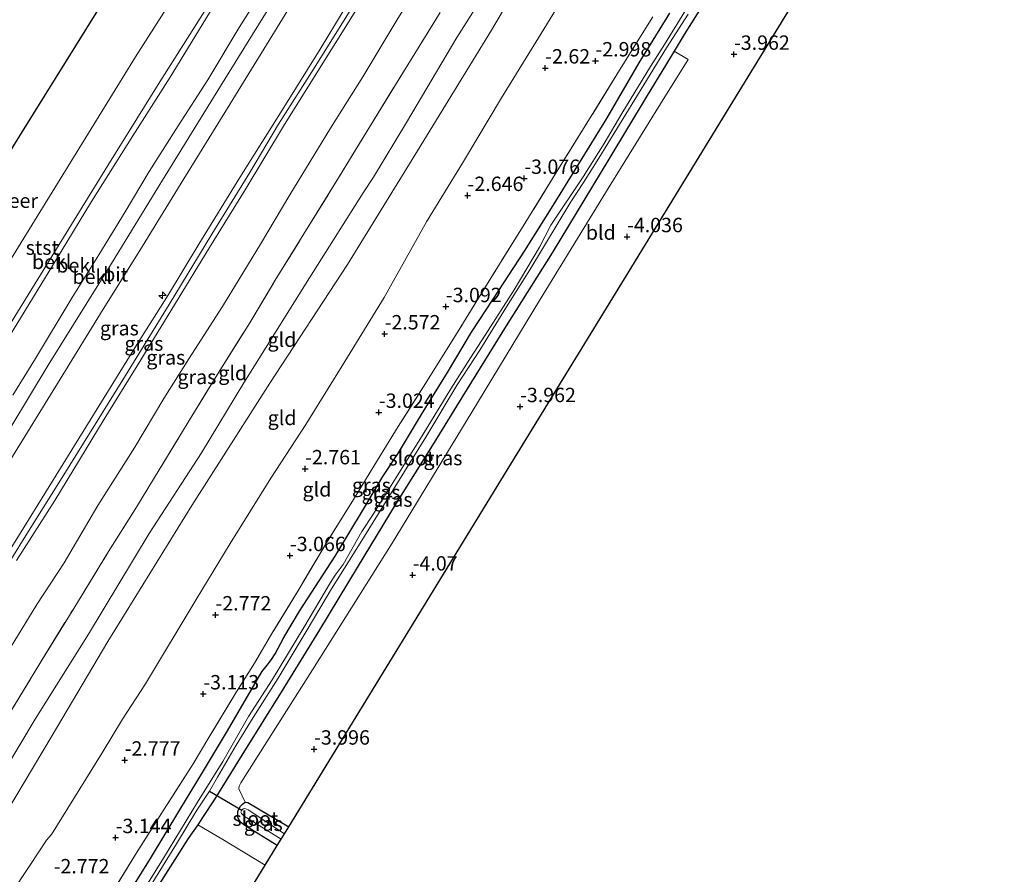
# Model space of a CAD drawing. Units: metres. Extents: x 169000 to 180006, y 531248 to 537500.
# Drawn here: x 169603 to 169774, y 531660 to 531809 of the extents above; entities that cross this region are included whole.
import ezdxf
from ezdxf.enums import TextEntityAlignment as Align

# ---------------------------------------------------------------- set-up
doc = ezdxf.new("R2010")
doc.units = ezdxf.units.M
doc.linetypes.add('IE-TERREINAFSCHEIDING', pattern=[10, 8, -2])
doc.layers.get('0').update_dxf_attribs({"lineweight": 25})
for name, color, linetype, lineweight in [('B-ME-AL-OVERIG-S-B1', 7, 'Continuous', 18), ('B-ME-GW-KRUINLIJN-L-B1', 93, 'Continuous', 18), ('B-ME-GW-TEENLIJN-L-B1', 93, 'Continuous', 18), ('B-ME-IE-GRASLAND-GV-B6', 93, 'Continuous', 18), ('B-ME-IE-GRONDWERKLIJN-GROND_INGERICHT-GV-B6', 253, 'Continuous', 18), ('B-ME-IE-TERREINAFSCHEIDING-RASTERHEKWERK-L-B1', 8, 'IE-TERREINAFSCHEIDING', 18), ('B-ME-OB-BEKLEDING-GV-B6', 253, 'Continuous', 18), ('B-ME-OB-WATERLIJN-L-B1', 133, 'OB-WATERLIJN', 18), ('B-ME-OG-WATER-GV-B6', 153, 'Continuous', 18), ('B-ME-VH-VERH_SOORT-BITUMEN-GV-B6', 8, 'IE-TERREINAFSCHEIDING-NATUURLIJK-HOUTWAL', 18)]:
    doc.layers.add(name, color=color, linetype=linetype, lineweight=lineweight)
for name, color, linetype in [('B-ME-GW-HOOGTEPUNT-S-B1', 10, 'Continuous'), ('B-ME-GW-INSTEEKWATERGANG-L-B1', 10, 'Continuous'), ('B-ME-KG-KADASTRAAL-OPNAMEDTMGRENS-L-B1', 10, 'Continuous'), ('B-ME-KW-DUIKER-L-B1', 10, 'Continuous')]:
    doc.layers.add(name, color=color, linetype=linetype)
doc.styles.add('NLCS-ISO', font='NLCS-ISO.TTF')
doc.linetypes.add('IE-TERREINAFSCHEIDING-NATUURLIJK-HOUTWAL', pattern='A,7,-1.5,[67,NLCS.SHX,S=0.75,R=45,X=0,Y=0],-1.5,7,-1.5,[70,NLCS.SHX,S=0.75,R=0,X=0,Y=0],-1.5', length=20)
doc.linetypes.add('OB-WATERLIJN', pattern='A,10,[32,NLCS.SHX,S=2,R=0,X=0,Y=0],-12', length=22)

# ---------------------------------------------------------------- blocks, each defined once
blk = doc.blocks.new('hecto')
for p, q in [((0, 0.625), (-0.625, 0)), ((0, -0.625), (0, 0.625)), ((-0.625, 0), (0.625, 0)), ((0.625, 0), (0, -0.625))]:
    blk.add_line(p, q)
blk = doc.blocks.new('hoogtepunt')
for p, q in [((-0.5, 0), (0.5, 0)), ((0, 0.5), (0, -0.5))]:
    blk.add_line(p, q)

msp = doc.modelspace()

# ---------------------------------------------------------------- linework, layer by layer
at = {"layer": 'B-ME-GW-INSTEEKWATERGANG-L-B1'}
for points in [[(169763.147, 531878.636, -3.985), (169757.383, 531869.29, -3.976), (169746.078, 531850.92, -4.003), (169736.491, 531835.354, -4.003), (169727.827, 531821.321, -3.841), (169718.529, 531806.438, -3.841), (169716.784, 531803.549, -3.746), (169715.428, 531801.304, -3.672), (169711.9, 531795.552, -3.74), (169705.434, 531784.766, -3.746), (169695.558, 531768.484, -3.699), (169687.596, 531755.792, -3.692), (169680.79, 531744.817, -3.713), (169675.04, 531735.492, -3.719), (169668.467, 531724.953, -3.713), (169661.666, 531713.794, -3.74), (169655.102, 531702.948, -3.74), (169648.62, 531692.393, -3.74), (169641.59, 531681.156, -3.74), (169636.921, 531673.586, -3.915), (169634.789, 531670.318, -3.962), (169633.942, 531669.065, -4.006), (169632.305, 531666.647, -4.091), (169627.24, 531658.703, -4.037)], [(169621.048, 531655.688, -3.989), (169625.724, 531663.172, -3.996), (169630.85, 531671.662, -3.935), (169634.779, 531678.147, -3.942), (169639.122, 531685.358, -3.956), (169645.12, 531695.654, -3.8), (169646.019, 531696.799, -3.767), (169646.772, 531697.775, -3.767), (169647.406, 531698.785, -3.767), (169648.897, 531701.611, -3.848), (169651.65, 531706.159, -3.841), (169657.815, 531715.726, -3.841), (169662.788, 531723.909, -3.841), (169666.134, 531729.594, -3.78), (169668.856, 531733.739, -3.854), (169672.828, 531740.358, -3.78), (169677.395, 531747.67, -3.652), (169681.565, 531754.668, -3.632), (169685.301, 531760.429, -3.733), (169690.742, 531768.781, -3.767), (169695.732, 531776.733, -3.787), (169705.066, 531791.834, -3.78), (169710.703, 531801.491, -3.841), (169716.042, 531810.129, -3.861)], [(169647.787, 531665.456, -4.05), (169642.147, 531668.958, -3.983), (169641.384, 531669.538, -3.983), (169640.923, 531670.31, -3.983), (169640.918, 531671.359, -3.983), (169641.315, 531672.216, -3.983), (169641.718, 531672.667, -3.983), (169642.21, 531673.002, -3.983), (169642.662, 531672.92, -3.983), (169649.781, 531668.711, -4.069)]]:
    msp.add_polyline3d(points, dxfattribs=at)
at = {"layer": 'B-ME-GW-KRUINLIJN-L-B1'}
for points in [[(169706.672, 531913.718, 1.633), (169704.384, 531910.073, 1.637), (169698.504, 531900.508, 1.55), (169692.255, 531890.389, 1.523), (169686.976, 531881.976, 1.516), (169681.882, 531873.889, 1.475), (169676.129, 531864.465, 1.482), (169671.325, 531856.839, 1.536), (169667.165, 531850.016, 1.536), (169656.066, 531832.04, 1.55), (169650.518, 531822.91, 1.556), (169645.67, 531814.829, 1.55), (169641.151, 531807.628, 1.55), (169635.701, 531798.557, 1.577), (169630.538, 531790.553, 1.577), (169625.529, 531782.634, 1.529), (169621.365, 531775.613, 1.556), (169616.788, 531768.126, 1.556), (169612.152, 531760.737, 1.597), (169605.771, 531750.119, 1.57), (169601.783, 531743.731, 1.556)], [(169561.26, 531652.024, 4.711), (169576.321, 531676.283, 4.745), (169582.965, 531687.32, 4.745), (169588.44, 531696.174, 4.745), (169594.92, 531706.63, 4.772), (169602.945, 531719.516, 4.718), (169623.611, 531752.87, 4.745), (169628.892, 531761.222, 4.731), (169634.161, 531770.004, 4.731), (169641.286, 531781.584, 4.758), (169648.905, 531793.759, 4.758), (169655.22, 531803.855, 4.792), (169660.576, 531812.744, 4.785), (169667.064, 531823.436, 4.772), (169674.426, 531835.169, 4.758), (169681.234, 531845.392, 4.962), (169684.001, 531850.461, 4.765), (169687.656, 531856.575, 4.772), (169692.155, 531863.97, 4.758), (169698.639, 531874.785, 4.758), (169705.157, 531885.237, 4.772), (169710.025, 531892.964, 4.806), (169715.877, 531902.546, 4.833), (169718.257, 531906.521, 4.85)], [(169565.011, 531656.017, 4.746), (169572.443, 531667.926, 4.739), (169579.523, 531679.434, 4.82), (169587.532, 531692.551, 4.82), (169594.994, 531704.603, 4.779), (169603.49, 531718.4, 4.779), (169610.654, 531729.915, 4.712), (169620.905, 531746.412, 4.8), (169629.001, 531759.475, 4.806), (169636.429, 531771.73, 4.806), (169642.996, 531782.453, 4.806), (169648.006, 531790.854, 4.827), (169654.208, 531800.579, 4.779), (169661.333, 531811.998, 4.779), (169670.074, 531826.345, 4.773), (169677.291, 531837.687, 4.793), (169681.425, 531844.083, 4.793), (169689.561, 531857.884, 4.746), (169699.065, 531873.704, 4.806), (169711.25, 531893.412, 4.82), (169718.897, 531906.123, 4.82)], [(169602.464, 531714.984, 4.704), (169609.09, 531725.448, 4.704), (169617.671, 531739.574, 4.805), (169623.452, 531748.819, 4.69), (169629.9, 531759.416, 4.744), (169635.973, 531769.383, 4.744), (169642.185, 531779.444, 4.832), (169648.881, 531790.468, 4.832), (169653.065, 531797.296, 4.751), (169665.885, 531817.793, 4.751), (169671.183, 531826.396, 4.744), (169676.407, 531834.562, 4.711), (169680.335, 531840.726, 4.717), (169685.988, 531850.152, 4.677), (169691.619, 531859.351, 4.684), (169697.187, 531868.609, 4.724), (169703.468, 531878.908, 4.717), (169709.829, 531889.077, 4.724), (169714.442, 531896.622, 4.771), (169719.869, 531905.52, 4.824)], [(169559.111, 531605.286, -0.709), (169570.937, 531624.177, -0.835), (169585.878, 531647.772, -0.787), (169600.51, 531670.962, -0.646), (169608.656, 531684.551, -0.682), (169618.322, 531700.909, -0.667), (169632.955, 531724.534, -0.672), (169646.503, 531745.823, -0.588), (169659.979, 531766.477, -0.661), (169672.153, 531786.182, -0.761), (169685, 531807.177, -0.735), (169696.46, 531826.568, -0.845), (169709.961, 531849.936, -0.825)]]:
    msp.add_polyline3d(points, dxfattribs=at)
at = {"layer": 'B-ME-GW-TEENLIJN-L-B1'}
for points in [[(169701.532, 531916.911, -0.059), (169696.197, 531908.024, -0.07), (169687.418, 531894.224, -0.084), (169677.764, 531878.197, -0.138), (169670.802, 531866.717, -0.165), (169661.951, 531852.579, -0.165), (169652.656, 531837.413, -0.165), (169643.144, 531821.739, -0.172), (169637.288, 531812.279, -0.151), (169629.137, 531799.031, -0.158), (169622.697, 531788.831, -0.158), (169615.501, 531777.396, -0.172), (169610.225, 531768.699, -0.178), (169601.872, 531755.034, -0.226), (169596.11, 531745.817, -0.246), (169587.574, 531732.085, -0.253), (169581.351, 531721.75, -0.253), (169574.418, 531710.733, -0.219), (169568.537, 531701.169, -0.219), (169561.311, 531689.331, -0.212), (169555.377, 531679.779, -0.151), (169547.253, 531666.734, -0.205), (169541.614, 531657.138, -0.205)], [(169711.381, 531910.793, 1.856), (169708.316, 531905.883, 1.856), (169701.117, 531894.249, 1.842), (169694.686, 531883.742, 1.849), (169687.153, 531871.674, 1.849), (169680.133, 531860.229, 1.849), (169673.019, 531848.602, 1.849), (169664.509, 531834.815, 1.849), (169657.317, 531823.257, 1.849), (169649.61, 531810.654, 1.856), (169638.644, 531792.856, 1.89), (169631.564, 531781.348, 1.923), (169624.352, 531769.662, 1.923), (169617.057, 531757.907, 1.903), (169610.497, 531747.26, 1.795), (169601.739, 531733.045, 1.775), (169593.668, 531719.989, 1.89), (169587.464, 531710.001, 1.941), (169580.781, 531699.185, 1.89), (169574.183, 531688.486, 1.836), (169563.821, 531671.596, 1.921), (169556.756, 531660.2, 1.836)], [(169735.089, 531896.065, -0.483), (169728.906, 531885.959, -0.467), (169722.836, 531876.252, -0.48), (169717.775, 531868.123, -0.494), (169708.481, 531853.118, -0.494), (169697.256, 531834.939, -0.446), (169686.857, 531818.373, -0.446), (169678.99, 531805.891, -0.426), (169670.227, 531791.116, -0.399), (169664.478, 531781.609, -0.399), (169662.694, 531778.927, -0.399), (169653.36, 531764.147, -0.291), (169641.958, 531745.879, -0.271), (169634.613, 531733.692, -0.325), (169625.532, 531719.7, -0.318), (169614.936, 531702.172, -0.224), (169605.714, 531687.442, -0.21), (169600.36, 531678.493, -0.271), (169592.671, 531666.623, -0.203), (169587.712, 531658.578, -0.345)], [(169744.813, 531890.024, -2.42), (169739.403, 531881.947, -2.424), (169730.919, 531868.907, -2.384), (169720.421, 531851.921, -2.377), (169713.731, 531840.873, -2.397), (169707.666, 531829.573, -2.397), (169700.224, 531817.327, -2.336), (169693.633, 531806.599, -2.296), (169686.771, 531795.438, -2.289), (169680.144, 531784.33, -2.309), (169673.692, 531773.856, -2.289), (169666.384, 531760.702, -2.296), (169659.04, 531748.837, -2.222), (169652.77, 531738.652, -2.276), (169646.642, 531729.303, -2.384), (169639.572, 531717.97, -2.37), (169633.687, 531708.207, -2.417), (169624.864, 531693.569, -2.438), (169620.87, 531687.427, -2.411), (169617.336, 531681.538, -2.363), (169608.51, 531667.345, -2.417), (169607.673, 531666.362, -2.404), (169604.792, 531661.995, -2.363), (169597.761, 531651.462, -2.363)], [(169598.127, 531694.514, 1.768), (169605.988, 531707.362, 1.795), (169610.714, 531714.574, 1.761), (169616.579, 531724.53, 1.781), (169622.996, 531734.724, 1.788), (169628.047, 531743.16, 1.795), (169632.414, 531750.055, 1.781), (169638.247, 531759.126, 1.734), (169644.863, 531769.96, 1.788), (169649.975, 531778.571, 1.768), (169657.011, 531790.154, 1.842), (169662.668, 531799.074, 1.815), (169668.584, 531808.919, 1.815), (169674.019, 531817.738, 1.801)]]:
    msp.add_polyline3d(points, dxfattribs=at)
at = {"layer": 'B-ME-IE-GRASLAND-GV-B6'}
for points in [[(169556.756, 531660.2, 1.836), (169563.821, 531671.596, 1.921), (169574.183, 531688.486, 1.836), (169580.781, 531699.185, 1.89), (169587.464, 531710.001, 1.941), (169593.668, 531719.989, 1.89), (169601.739, 531733.045, 1.775), (169610.497, 531747.26, 1.795), (169617.057, 531757.907, 1.903), (169624.352, 531769.662, 1.923), (169631.564, 531781.348, 1.923), (169638.644, 531792.856, 1.89), (169649.61, 531810.654, 1.856), (169657.317, 531823.257, 1.849), (169664.509, 531834.815, 1.849), (169673.019, 531848.602, 1.849), (169680.133, 531860.229, 1.849), (169687.153, 531871.674, 1.849), (169694.686, 531883.742, 1.849), (169701.117, 531894.249, 1.842), (169708.316, 531905.883, 1.856), (169711.381, 531910.793, 1.856), (169718.257, 531906.521, 4.85)], [(169718.257, 531906.521, 4.85), (169715.877, 531902.546, 4.833), (169710.025, 531892.964, 4.806), (169705.157, 531885.237, 4.772), (169698.639, 531874.785, 4.758), (169692.155, 531863.97, 4.758), (169687.656, 531856.575, 4.772), (169684.001, 531850.461, 4.765), (169681.234, 531845.392, 4.962), (169674.426, 531835.169, 4.758), (169667.064, 531823.436, 4.772), (169660.576, 531812.744, 4.785), (169655.22, 531803.855, 4.792), (169648.905, 531793.759, 4.758), (169641.286, 531781.584, 4.758), (169634.161, 531770.004, 4.731), (169628.892, 531761.222, 4.731), (169623.611, 531752.87, 4.745), (169602.945, 531719.516, 4.718), (169594.92, 531706.63, 4.772), (169588.44, 531696.174, 4.745), (169582.965, 531687.32, 4.745), (169576.321, 531676.283, 4.745), (169561.26, 531652.024, 4.711)], [(169719.869, 531905.52, 4.824), (169714.442, 531896.622, 4.771), (169709.829, 531889.077, 4.724), (169703.468, 531878.908, 4.717), (169697.187, 531868.609, 4.724), (169691.619, 531859.351, 4.684), (169685.988, 531850.152, 4.677), (169680.335, 531840.726, 4.717), (169676.407, 531834.562, 4.711), (169671.183, 531826.396, 4.744), (169665.885, 531817.793, 4.751), (169653.065, 531797.296, 4.751), (169648.881, 531790.468, 4.832), (169642.185, 531779.444, 4.832), (169635.973, 531769.383, 4.744), (169629.9, 531759.416, 4.744), (169623.452, 531748.819, 4.69), (169617.671, 531739.574, 4.805), (169609.09, 531725.448, 4.704), (169602.464, 531714.984, 4.704)], [(169602.464, 531714.984, 4.704), (169609.09, 531725.448, 4.704), (169617.671, 531739.574, 4.805), (169623.452, 531748.819, 4.69), (169629.9, 531759.416, 4.744), (169635.973, 531769.383, 4.744), (169642.185, 531779.444, 4.832), (169648.881, 531790.468, 4.832), (169653.065, 531797.296, 4.751), (169665.885, 531817.793, 4.751), (169671.183, 531826.396, 4.744), (169676.407, 531834.562, 4.711), (169680.335, 531840.726, 4.717), (169685.988, 531850.152, 4.677), (169691.619, 531859.351, 4.684), (169697.187, 531868.609, 4.724), (169703.468, 531878.908, 4.717), (169709.829, 531889.077, 4.724), (169714.442, 531896.622, 4.771), (169719.869, 531905.52, 4.824), (169725.801, 531901.92, 1.912)], [(169602.945, 531719.516, 4.718), (169623.611, 531752.87, 4.745), (169628.892, 531761.222, 4.731), (169634.161, 531770.004, 4.731), (169641.286, 531781.584, 4.758), (169648.905, 531793.759, 4.758), (169655.22, 531803.855, 4.792), (169660.576, 531812.744, 4.785), (169667.064, 531823.436, 4.772), (169674.426, 531835.169, 4.758), (169681.234, 531845.392, 4.962), (169684.001, 531850.461, 4.765), (169687.656, 531856.575, 4.772), (169692.155, 531863.97, 4.758), (169698.639, 531874.785, 4.758), (169705.157, 531885.237, 4.772), (169710.025, 531892.964, 4.806), (169715.877, 531902.546, 4.833), (169718.257, 531906.521, 4.85), (169718.897, 531906.123, 4.82), (169719.869, 531905.52, 4.824)], [(169763.147, 531878.636, -3.985), (169757.383, 531869.29, -3.976), (169746.078, 531850.92, -4.003), (169736.491, 531835.354, -4.003), (169727.827, 531821.321, -3.841), (169718.529, 531806.438, -3.841), (169716.784, 531803.549, -3.746), (169715.428, 531801.304, -3.672), (169711.9, 531795.552, -3.74), (169705.434, 531784.766, -3.746), (169695.558, 531768.484, -3.699), (169687.596, 531755.792, -3.692), (169680.79, 531744.817, -3.713), (169675.04, 531735.492, -3.719), (169668.467, 531724.953, -3.713), (169661.666, 531713.794, -3.74), (169655.102, 531702.948, -3.74), (169648.62, 531692.393, -3.74), (169641.59, 531681.156, -3.74), (169636.921, 531673.586, -3.915), (169634.789, 531670.318, -3.962), (169633.942, 531669.065, -4.006), (169632.305, 531666.647, -4.091), (169627.24, 531658.703, -4.037)], [(169674.019, 531817.738, 1.801), (169668.584, 531808.919, 1.815), (169662.668, 531799.074, 1.815), (169657.011, 531790.154, 1.842), (169649.975, 531778.571, 1.768), (169644.863, 531769.96, 1.788), (169638.247, 531759.126, 1.734), (169632.414, 531750.055, 1.781), (169628.047, 531743.16, 1.795), (169622.996, 531734.724, 1.788), (169616.579, 531724.53, 1.781), (169610.714, 531714.574, 1.761), (169605.988, 531707.362, 1.795), (169598.127, 531694.514, 1.768)], [(169598.127, 531694.514, 1.768), (169605.988, 531707.362, 1.795), (169610.714, 531714.574, 1.761), (169616.579, 531724.53, 1.781), (169622.996, 531734.724, 1.788), (169628.047, 531743.16, 1.795), (169632.414, 531750.055, 1.781), (169638.247, 531759.126, 1.734), (169644.863, 531769.96, 1.788), (169649.975, 531778.571, 1.768), (169657.011, 531790.154, 1.842), (169662.668, 531799.074, 1.815), (169668.584, 531808.919, 1.815), (169674.019, 531817.738, 1.801)], [(169719.117, 531811.158, -4.793), (169715.116, 531804.717, -4.793), (169712.655, 531800.891, -4.793), (169707.687, 531792.685, -4.793), (169704.579, 531787.475, -4.793), (169700.966, 531781.717, -4.793), (169695.324, 531773.269, -4.793), (169693.354, 531769.457, -4.793), (169688.94, 531762.069, -4.793), (169683.925, 531754.173, -4.793), (169681.383, 531750.217, -4.793), (169677.92, 531744.827, -4.793), (169673.113, 531736.942, -4.793), (169668.756, 531729.901, -4.793), (169664.382, 531722.931, -4.793), (169662.454, 531720.017, -4.793), (169659.26, 531714.318, -4.793), (169657.87, 531712.455, -4.793), (169657.02, 531711.198, -4.793), (169652.421, 531703.323, -4.793), (169646.866, 531694.278, -4.793), (169642.803, 531687.897, -4.793), (169638.292, 531680.067, -4.793), (169633.884, 531672.978, -4.793), (169627.998, 531663.276, -4.793), (169625.346, 531658.986, -4.793)], [(169676.119, 531810.227, 1.39), (169669.742, 531799.968, 1.437), (169663.792, 531790.326, 1.39), (169658.429, 531781.522, 1.396), (169652.393, 531771.774, 1.349), (169647.43, 531763.704, 1.39), (169642.987, 531756.335, 1.376), (169637.638, 531747.744, 1.322), (169632.286, 531739.055, 1.322), (169626.454, 531729.439, 1.363), (169623.32, 531724.285, 1.322), (169618.458, 531716.535, 1.295), (169612.387, 531706.668, 1.336), (169606.678, 531697.377, 1.322), (169600.759, 531687.655, 1.336)], [(169618.201, 531655.894, -3.585), (169623.299, 531664.18, -3.531), (169628.115, 531671.758, -3.538), (169633.176, 531679.665, -3.545), (169635.906, 531684.207, -3.545), (169640.602, 531691.981, -3.551), (169643.82, 531697.142, -3.551), (169647.021, 531702.596, -3.545), (169651.344, 531709.678, -3.545), (169656.322, 531718.06, -3.531), (169661.049, 531725.593, -3.504), (169665.189, 531732.448, -3.524), (169668.81, 531738.282, -3.524), (169673.547, 531745.769, -3.43), (169679.237, 531754.87, -3.403), (169685.091, 531764.391, -3.416), (169690.979, 531773.871, -3.416), (169696.562, 531782.898, -3.416), (169702.365, 531792.21, -3.43), (169706.821, 531799.471, -3.43), (169709.785, 531804.228, -3.565), (169713.038, 531809.509, -3.477)], [(169716.042, 531810.129, -3.861), (169710.703, 531801.491, -3.841), (169705.066, 531791.834, -3.78), (169695.732, 531776.733, -3.787), (169690.742, 531768.781, -3.767), (169685.301, 531760.429, -3.733), (169681.565, 531754.668, -3.632), (169677.395, 531747.67, -3.652), (169672.828, 531740.358, -3.78), (169668.856, 531733.739, -3.854), (169666.134, 531729.594, -3.78), (169662.788, 531723.909, -3.841), (169657.815, 531715.726, -3.841), (169651.65, 531706.159, -3.841), (169648.897, 531701.611, -3.848), (169647.406, 531698.785, -3.767), (169646.772, 531697.775, -3.767), (169646.019, 531696.799, -3.767), (169645.12, 531695.654, -3.8), (169639.122, 531685.358, -3.956), (169634.779, 531678.147, -3.942), (169630.85, 531671.662, -3.935), (169625.724, 531663.172, -3.996), (169621.048, 531655.688, -3.989)], [(169621.048, 531655.688, -3.989), (169625.724, 531663.172, -3.996), (169630.85, 531671.662, -3.935), (169634.779, 531678.147, -3.942), (169639.122, 531685.358, -3.956), (169645.12, 531695.654, -3.8), (169646.019, 531696.799, -3.767), (169646.772, 531697.775, -3.767), (169647.406, 531698.785, -3.767), (169648.897, 531701.611, -3.848), (169651.65, 531706.159, -3.841), (169657.815, 531715.726, -3.841), (169662.788, 531723.909, -3.841), (169666.134, 531729.594, -3.78), (169668.856, 531733.739, -3.854), (169672.828, 531740.358, -3.78), (169677.395, 531747.67, -3.652), (169681.565, 531754.668, -3.632), (169685.301, 531760.429, -3.733), (169690.742, 531768.781, -3.767), (169695.732, 531776.733, -3.787), (169705.066, 531791.834, -3.78), (169710.703, 531801.491, -3.841), (169716.042, 531810.129, -3.861)], [(169625.879, 531658.61, -4.793), (169630.262, 531665.756, -4.793), (169633.769, 531671.601, -4.793), (169635.988, 531674.914, -4.793), (169637.378, 531677.321, -4.793), (169640.642, 531682.876, -4.793), (169643.596, 531687.68, -4.793), (169647.906, 531694.549, -4.793), (169652.963, 531702.961, -4.793), (169657.182, 531710.069, -4.793), (169660.443, 531715.203, -4.793), (169662.964, 531719.253, -4.793), (169665.978, 531724.121, -4.793), (169670.638, 531731.676, -4.793), (169673.579, 531736.427, -4.793), (169679.076, 531745.509, -4.793), (169683.002, 531751.573, -4.793), (169687.653, 531759.114, -4.793), (169691.683, 531765.536, -4.793), (169698.815, 531777.352, -4.793), (169701.016, 531780.699, -4.793), (169703.687, 531784.956, -4.793), (169711.475, 531797.689, -4.793), (169715.466, 531804.114, -4.793), (169719.181, 531809.97, -4.793)], [(169642.21, 531673.002, -3.983), (169641.718, 531672.667, -3.983), (169641.315, 531672.216, -3.983), (169640.918, 531671.359, -3.983), (169640.923, 531670.31, -3.983), (169641.384, 531669.538, -3.983), (169642.147, 531668.958, -3.983), (169647.787, 531665.456, -4.05), (169645.703, 531662.053, -3.969), (169638.296, 531666.507, -3.969), (169633.942, 531669.065, -4.006), (169634.789, 531670.318, -3.962), (169636.921, 531673.586, -3.915), (169641.59, 531681.156, -3.74), (169648.62, 531692.393, -3.74), (169655.102, 531702.948, -3.74), (169661.666, 531713.794, -3.74), (169668.467, 531724.953, -3.713), (169675.04, 531735.492, -3.719), (169680.79, 531744.817, -3.713), (169687.596, 531755.792, -3.692), (169695.558, 531768.484, -3.699), (169705.434, 531784.766, -3.746), (169711.9, 531795.552, -3.74), (169715.428, 531801.304, -3.672), (169716.784, 531803.549, -3.746), (169719.21, 531802.067, -3.773), (169714.422, 531794.371, -3.794), (169705.489, 531779.943, -3.888), (169693.353, 531760.184, -3.888), (169681.585, 531740.756, -3.881), (169667.768, 531718.03, -3.881), (169653.885, 531695.967, -3.902), (169641.45, 531676.375, -3.875), (169641.137, 531675.747, -3.861), (169641.107, 531675.283, -3.861), (169642.21, 531673.002, -3.983)], [(169649.781, 531668.711, -4.069), (169649.013, 531667.458, -4.961), (169642.744, 531671.641, -4.961), (169642.156, 531671.889, -4.961), (169641.836, 531671.829, -4.961), (169641.597, 531671.576, -4.961), (169641.427, 531671.241, -4.961), (169641.571, 531670.989, -4.961), (169642.032, 531670.539, -4.961), (169648.446, 531666.532, -4.961), (169647.787, 531665.456, -4.05), (169642.147, 531668.958, -3.983), (169641.384, 531669.538, -3.983), (169640.923, 531670.31, -3.983), (169640.918, 531671.359, -3.983), (169641.315, 531672.216, -3.983), (169641.718, 531672.667, -3.983), (169642.21, 531673.002, -3.983), (169642.662, 531672.92, -3.983), (169649.781, 531668.711, -4.069)]]:
    msp.add_polyline3d(points, dxfattribs=at)
at = {"layer": 'B-ME-IE-GRONDWERKLIJN-GROND_INGERICHT-GV-B6'}
for points in [[(169735.089, 531896.065, -0.483), (169728.906, 531885.959, -0.467), (169722.836, 531876.252, -0.48), (169717.775, 531868.123, -0.494), (169708.481, 531853.118, -0.494), (169697.256, 531834.939, -0.446), (169686.857, 531818.373, -0.446), (169678.99, 531805.891, -0.426), (169670.227, 531791.116, -0.399), (169664.478, 531781.609, -0.399), (169662.694, 531778.927, -0.399), (169653.36, 531764.147, -0.291), (169641.958, 531745.879, -0.271), (169634.613, 531733.692, -0.325), (169625.532, 531719.7, -0.318), (169614.936, 531702.172, -0.224), (169605.714, 531687.442, -0.21), (169600.36, 531678.493, -0.271), (169592.671, 531666.623, -0.203), (169587.712, 531658.578, -0.345)], [(169587.712, 531658.578, -0.345), (169592.671, 531666.623, -0.203), (169600.36, 531678.493, -0.271), (169605.714, 531687.442, -0.21), (169614.936, 531702.172, -0.224), (169625.532, 531719.7, -0.318), (169634.613, 531733.692, -0.325), (169641.958, 531745.879, -0.271), (169653.36, 531764.147, -0.291), (169662.694, 531778.927, -0.399), (169664.478, 531781.609, -0.399), (169670.227, 531791.116, -0.399), (169678.99, 531805.891, -0.426), (169686.857, 531818.373, -0.446), (169697.256, 531834.939, -0.446), (169708.481, 531853.118, -0.494), (169717.775, 531868.123, -0.494), (169722.836, 531876.252, -0.48), (169728.906, 531885.959, -0.467), (169735.089, 531896.065, -0.483), (169737.497, 531894.569, -0.774)], [(169585.878, 531647.772, -0.787), (169600.51, 531670.962, -0.646), (169608.656, 531684.551, -0.682), (169618.322, 531700.909, -0.667), (169632.955, 531724.534, -0.672), (169646.503, 531745.823, -0.588), (169659.979, 531766.477, -0.661), (169672.153, 531786.182, -0.761), (169685, 531807.177, -0.735), (169696.46, 531826.568, -0.845), (169709.961, 531849.936, -0.825), (169710.429, 531850.742, -0.835), (169715.442, 531858.539, -0.835), (169720.289, 531866.681, -0.815), (169725.327, 531875.286, -0.815), (169728.826, 531881.055, -0.768), (169733.594, 531888.301, -0.721), (169737.497, 531894.569, -0.774), (169744.813, 531890.024, -2.42)], [(169737.497, 531894.569, -0.774), (169733.594, 531888.301, -0.721), (169728.826, 531881.055, -0.768), (169725.327, 531875.286, -0.815), (169720.289, 531866.681, -0.815), (169715.442, 531858.539, -0.835), (169710.429, 531850.742, -0.835), (169709.961, 531849.936, -0.825), (169696.46, 531826.568, -0.845), (169685, 531807.177, -0.735), (169672.153, 531786.182, -0.761), (169659.979, 531766.477, -0.661), (169646.503, 531745.823, -0.588), (169632.955, 531724.534, -0.672), (169618.322, 531700.909, -0.667), (169608.656, 531684.551, -0.682), (169600.51, 531670.962, -0.646), (169585.878, 531647.772, -0.787)], [(169744.813, 531890.024, -2.42), (169739.403, 531881.947, -2.424), (169730.919, 531868.907, -2.384), (169720.421, 531851.921, -2.377), (169713.731, 531840.873, -2.397), (169707.666, 531829.573, -2.397), (169700.224, 531817.327, -2.336), (169693.633, 531806.599, -2.296), (169686.771, 531795.438, -2.289), (169680.144, 531784.33, -2.309), (169673.692, 531773.856, -2.289), (169666.384, 531760.702, -2.296), (169659.04, 531748.837, -2.222), (169652.77, 531738.652, -2.276), (169646.642, 531729.303, -2.384), (169639.572, 531717.97, -2.37), (169633.687, 531708.207, -2.417), (169624.864, 531693.569, -2.438), (169620.87, 531687.427, -2.411), (169617.336, 531681.538, -2.363), (169608.51, 531667.345, -2.417), (169607.673, 531666.362, -2.404), (169604.792, 531661.995, -2.363), (169597.761, 531651.462, -2.363)], [(169746.252, 531826.226, -4.099), (169726.958, 531794.723, -4.093), (169707.664, 531763.22, -4.087), (169688.369, 531731.717, -4.081), (169669.075, 531700.214, -4.075), (169649.781, 531668.711, -4.069), (169642.662, 531672.92, -3.983), (169642.21, 531673.002, -3.983), (169641.107, 531675.283, -3.861), (169641.137, 531675.747, -3.861), (169641.45, 531676.375, -3.875), (169653.885, 531695.967, -3.902), (169667.768, 531718.03, -3.881), (169681.585, 531740.756, -3.881), (169693.353, 531760.184, -3.888), (169705.489, 531779.943, -3.888), (169714.422, 531794.371, -3.794), (169719.21, 531802.067, -3.773), (169716.784, 531803.549, -3.746), (169718.529, 531806.438, -3.841), (169727.827, 531821.321, -3.841)], [(169597.761, 531651.462, -2.363), (169604.792, 531661.995, -2.363), (169607.673, 531666.362, -2.404), (169608.51, 531667.345, -2.417), (169617.336, 531681.538, -2.363), (169620.87, 531687.427, -2.411), (169624.864, 531693.569, -2.438), (169633.687, 531708.207, -2.417), (169639.572, 531717.97, -2.37), (169646.642, 531729.303, -2.384), (169652.77, 531738.652, -2.276), (169659.04, 531748.837, -2.222), (169666.384, 531760.702, -2.296), (169673.692, 531773.856, -2.289), (169680.144, 531784.33, -2.309), (169686.771, 531795.438, -2.289), (169693.633, 531806.599, -2.296), (169700.224, 531817.327, -2.336)], [(169600.759, 531687.655, 1.336), (169606.678, 531697.377, 1.322), (169612.387, 531706.668, 1.336), (169618.458, 531716.535, 1.295), (169623.32, 531724.285, 1.322), (169626.454, 531729.439, 1.363), (169632.286, 531739.055, 1.322), (169637.638, 531747.744, 1.322), (169642.987, 531756.335, 1.376), (169647.43, 531763.704, 1.39), (169652.393, 531771.774, 1.349), (169658.429, 531781.522, 1.396), (169663.792, 531790.326, 1.39), (169669.742, 531799.968, 1.437), (169676.119, 531810.227, 1.39)], [(169713.038, 531809.509, -3.477), (169709.785, 531804.228, -3.565), (169706.821, 531799.471, -3.43), (169702.365, 531792.21, -3.43), (169696.562, 531782.898, -3.416), (169690.979, 531773.871, -3.416), (169685.091, 531764.391, -3.416), (169679.237, 531754.87, -3.403), (169673.547, 531745.769, -3.43), (169668.81, 531738.282, -3.524), (169665.189, 531732.448, -3.524), (169661.049, 531725.593, -3.504), (169656.322, 531718.06, -3.531), (169651.344, 531709.678, -3.545), (169647.021, 531702.596, -3.545), (169643.82, 531697.142, -3.551), (169640.602, 531691.981, -3.551), (169635.906, 531684.207, -3.545), (169633.176, 531679.665, -3.545), (169628.115, 531671.758, -3.538), (169623.299, 531664.18, -3.531), (169618.201, 531655.894, -3.585)], [(169645.703, 531662.053, -3.969), (169629.21, 531635.124, -3.974), (169612.718, 531608.195, -3.98), (169596.225, 531581.267, -3.985), (169585.77, 531564.196, -3.989), (169573.628, 531571.889, -4.035), (169585.624, 531591.288, -4.057), (169592.515, 531602.431, -4.057), (169602.877, 531619.201, -4.003), (169607.937, 531627.329, -4.003), (169614.637, 531638.392, -4.003), (169620.693, 531648.108, -4.003), (169627.24, 531658.703, -4.037), (169632.305, 531666.647, -4.091), (169633.942, 531669.065, -4.006), (169638.296, 531666.507, -3.969), (169645.703, 531662.053, -3.969)]]:
    msp.add_polyline3d(points, dxfattribs=at)
at = {"layer": 'B-ME-IE-TERREINAFSCHEIDING-RASTERHEKWERK-L-B1'}
for points in [[(169600.759, 531687.655, 1.336), (169606.678, 531697.377, 1.322), (169612.387, 531706.668, 1.336), (169618.458, 531716.535, 1.295), (169623.32, 531724.285, 1.322), (169626.454, 531729.439, 1.363), (169632.286, 531739.055, 1.322), (169637.638, 531747.744, 1.322), (169642.987, 531756.335, 1.376), (169647.43, 531763.704, 1.39), (169652.393, 531771.774, 1.349), (169658.429, 531781.522, 1.396), (169663.792, 531790.326, 1.39), (169669.742, 531799.968, 1.437), (169676.119, 531810.227, 1.39)], [(169713.038, 531809.509, -3.477), (169709.785, 531804.228, -3.565), (169706.821, 531799.471, -3.43), (169702.365, 531792.21, -3.43), (169696.562, 531782.898, -3.416), (169690.979, 531773.871, -3.416), (169685.091, 531764.391, -3.416), (169679.237, 531754.87, -3.403), (169673.547, 531745.769, -3.43), (169668.81, 531738.282, -3.524), (169665.189, 531732.448, -3.524), (169661.049, 531725.593, -3.504), (169656.322, 531718.06, -3.531), (169651.344, 531709.678, -3.545), (169647.021, 531702.596, -3.545), (169643.82, 531697.142, -3.551), (169640.602, 531691.981, -3.551), (169635.906, 531684.207, -3.545), (169633.176, 531679.665, -3.545), (169628.115, 531671.758, -3.538), (169623.299, 531664.18, -3.531), (169618.201, 531655.894, -3.585)]]:
    msp.add_polyline3d(points, dxfattribs=at)
at = {"layer": 'B-ME-KG-KADASTRAAL-OPNAMEDTMGRENS-L-B1'}
for points in [[(169687.758, 531925.468, -0.35), (169678.457, 531910.476, -0.35), (169663.453, 531886.289, -0.35), (169648.448, 531862.103, -0.35), (169633.444, 531837.917, -0.35), (169618.439, 531813.731, -0.35), (169603.435, 531789.545, -0.35), (169588.431, 531765.358, -0.35), (169573.426, 531741.172, -0.35), (169558.422, 531716.986, -0.35), (169543.417, 531692.8, -0.35), (169528.413, 531668.614, -0.35), (169513.409, 531644.428, -0.35), (169498.096, 531619.744, -0.35)], [(169585.77, 531564.196, -3.989), (169596.225, 531581.267, -3.985), (169612.718, 531608.195, -3.98), (169629.21, 531635.124, -3.974), (169645.703, 531662.053, -3.969), (169647.787, 531665.456, -4.05), (169648.446, 531666.532, -4.961), (169649.013, 531667.458, -4.961), (169649.781, 531668.711, -4.069), (169669.075, 531700.214, -4.075), (169688.369, 531731.717, -4.081), (169707.664, 531763.22, -4.087), (169726.958, 531794.723, -4.093), (169746.252, 531826.226, -4.099), (169765.546, 531857.729, -4.106), (169774.16, 531871.794, -4.108)]]:
    msp.add_polyline3d(points, dxfattribs=at)
at = {"layer": 'B-ME-KW-DUIKER-L-B1'}
msp.add_line((169635.978, 531674.899, -4.793), (169641.597, 531671.576, -4.961), dxfattribs=at)
at = {"layer": 'B-ME-OB-BEKLEDING-GV-B6'}
for points in [[(169514.002, 531626.086, -0.35), (169536.299, 531662.009, -0.35), (169558.596, 531697.933, -0.35), (169571.108, 531717.553, -0.35), (169583.62, 531737.172, -0.35), (169598.729, 531763.005, -0.35), (169610.941, 531782.774, -0.35), (169623.153, 531802.544, -0.35), (169637.11, 531824.441, -0.35), (169653.12, 531852.029, -0.35), (169659.77, 531862.045, -0.35), (169677.743, 531891.267, -0.35), (169695.716, 531920.489, -0.35), (169700.522, 531917.538, -0.15)], [(169536.049, 531650.509, -0.188), (169543.163, 531661.975, -0.188), (169551.384, 531675.462, -0.188), (169560.806, 531690.447, -0.208), (169568.005, 531702.081, -0.235), (169576.078, 531715.138, -0.235), (169583.786, 531727.68, -0.235), (169591.137, 531739.46, -0.242), (169597.195, 531749.436, -0.276), (169618.306, 531783.657, -0.215), (169627.064, 531797.712, -0.195), (169636.568, 531812.827, -0.195), (169645.625, 531827.902, -0.195), (169655.108, 531843.272, -0.195), (169661.618, 531854.261, -0.229), (169668.494, 531865.505, -0.229), (169676.88, 531879.351, -0.229), (169685.896, 531894.008, -0.168), (169692.583, 531904.857, -0.175), (169700.522, 531917.538, -0.15), (169701.532, 531916.911, -0.059)], [(169700.522, 531917.538, -0.15), (169692.583, 531904.857, -0.175), (169685.896, 531894.008, -0.168), (169676.88, 531879.351, -0.229), (169668.494, 531865.505, -0.229), (169661.618, 531854.261, -0.229), (169655.108, 531843.272, -0.195), (169645.625, 531827.902, -0.195), (169636.568, 531812.827, -0.195), (169627.064, 531797.712, -0.195), (169618.306, 531783.657, -0.215), (169597.195, 531749.436, -0.276), (169591.137, 531739.46, -0.242), (169583.786, 531727.68, -0.235), (169576.078, 531715.138, -0.235), (169568.005, 531702.081, -0.235), (169560.806, 531690.447, -0.208), (169551.384, 531675.462, -0.188), (169543.163, 531661.975, -0.188), (169536.049, 531650.509, -0.188)], [(169541.614, 531657.138, -0.205), (169547.253, 531666.734, -0.205), (169555.377, 531679.779, -0.151), (169561.311, 531689.331, -0.212), (169568.537, 531701.169, -0.219), (169574.418, 531710.733, -0.219), (169581.351, 531721.75, -0.253), (169587.574, 531732.085, -0.253), (169596.11, 531745.817, -0.246), (169601.872, 531755.034, -0.226), (169610.225, 531768.699, -0.178), (169615.501, 531777.396, -0.172), (169622.697, 531788.831, -0.158), (169629.137, 531799.031, -0.158), (169637.288, 531812.279, -0.151), (169643.144, 531821.739, -0.172), (169652.656, 531837.413, -0.165), (169661.951, 531852.579, -0.165), (169670.802, 531866.717, -0.165), (169677.764, 531878.197, -0.138), (169687.418, 531894.224, -0.084), (169696.197, 531908.024, -0.07), (169701.532, 531916.911, -0.059), (169706.672, 531913.718, 1.633)], [(169701.532, 531916.911, -0.059), (169696.197, 531908.024, -0.07), (169687.418, 531894.224, -0.084), (169677.764, 531878.197, -0.138), (169670.802, 531866.717, -0.165), (169661.951, 531852.579, -0.165), (169652.656, 531837.413, -0.165), (169643.144, 531821.739, -0.172), (169637.288, 531812.279, -0.151), (169629.137, 531799.031, -0.158), (169622.697, 531788.831, -0.158), (169615.501, 531777.396, -0.172), (169610.225, 531768.699, -0.178), (169601.872, 531755.034, -0.226), (169596.11, 531745.817, -0.246), (169587.574, 531732.085, -0.253), (169581.351, 531721.75, -0.253), (169574.418, 531710.733, -0.219), (169568.537, 531701.169, -0.219), (169561.311, 531689.331, -0.212), (169555.377, 531679.779, -0.151), (169547.253, 531666.734, -0.205), (169541.614, 531657.138, -0.205)], [(169601.783, 531743.731, 1.556), (169605.771, 531750.119, 1.57), (169612.152, 531760.737, 1.597), (169616.788, 531768.126, 1.556), (169621.365, 531775.613, 1.556), (169625.529, 531782.634, 1.529), (169630.538, 531790.553, 1.577), (169635.701, 531798.557, 1.577), (169641.151, 531807.628, 1.55), (169645.67, 531814.829, 1.55), (169650.518, 531822.91, 1.556), (169656.066, 531832.04, 1.55), (169667.165, 531850.016, 1.536), (169671.325, 531856.839, 1.536), (169676.129, 531864.465, 1.482), (169681.882, 531873.889, 1.475), (169686.976, 531881.976, 1.516), (169692.255, 531890.389, 1.523), (169698.504, 531900.508, 1.55), (169704.384, 531910.073, 1.637), (169706.672, 531913.718, 1.633), (169708.856, 531912.361, 1.826)], [(169706.672, 531913.718, 1.633), (169704.384, 531910.073, 1.637), (169698.504, 531900.508, 1.55), (169692.255, 531890.389, 1.523), (169686.976, 531881.976, 1.516), (169681.882, 531873.889, 1.475), (169676.129, 531864.465, 1.482), (169671.325, 531856.839, 1.536), (169667.165, 531850.016, 1.536), (169656.066, 531832.04, 1.55), (169650.518, 531822.91, 1.556), (169645.67, 531814.829, 1.55), (169641.151, 531807.628, 1.55), (169635.701, 531798.557, 1.577), (169630.538, 531790.553, 1.577), (169625.529, 531782.634, 1.529), (169621.365, 531775.613, 1.556), (169616.788, 531768.126, 1.556), (169612.152, 531760.737, 1.597), (169605.771, 531750.119, 1.57), (169601.783, 531743.731, 1.556)], [(169708.856, 531912.361, 1.826), (169701.367, 531900.396, 1.712), (169693.029, 531886.882, 1.698), (169686.369, 531876.076, 1.698), (169681.198, 531867.675, 1.685), (169671.268, 531851.56, 1.766), (169660.246, 531833.737, 1.772), (169650.087, 531817.162, 1.813), (169637.884, 531797.424, 1.813), (169627.835, 531781.122, 1.82), (169618.966, 531766.634, 1.752), (169607.973, 531748.953, 1.752), (169598.325, 531733.063, 1.739), (169587.561, 531715.781, 1.739), (169576.863, 531698.378, 1.739), (169565.953, 531680.766, 1.739), (169554.866, 531662.903, 1.752), (169548.872, 531653.127, 1.766)]]:
    msp.add_polyline3d(points, dxfattribs=at)
at = {"layer": 'B-ME-OB-WATERLIJN-L-B1'}
msp.add_polyline3d([(169695.716, 531920.489, -0.35), (169677.743, 531891.267, -0.35), (169659.77, 531862.045, -0.35), (169653.12, 531852.029, -0.35), (169637.11, 531824.441, -0.35), (169623.153, 531802.544, -0.35), (169610.941, 531782.774, -0.35), (169598.729, 531763.005, -0.35), (169583.62, 531737.172, -0.35), (169571.108, 531717.553, -0.35), (169558.596, 531697.933, -0.35), (169536.299, 531662.009, -0.35), (169514.002, 531626.086, -0.35), (169506.898, 531614.191, -0.35)], dxfattribs=at)
at = {"layer": 'B-ME-OG-WATER-GV-B6'}
for points in [[(169513.409, 531644.428, -0.35), (169528.413, 531668.614, -0.35), (169543.417, 531692.8, -0.35), (169558.422, 531716.986, -0.35), (169573.426, 531741.172, -0.35), (169588.431, 531765.358, -0.35), (169603.435, 531789.545, -0.35), (169618.439, 531813.731, -0.35), (169633.444, 531837.917, -0.35), (169648.448, 531862.103, -0.35), (169663.453, 531886.289, -0.35), (169678.457, 531910.476, -0.35), (169687.758, 531925.468, -0.35), (169695.716, 531920.489, -0.35)], [(169695.716, 531920.489, -0.35), (169677.743, 531891.267, -0.35), (169659.77, 531862.045, -0.35), (169653.12, 531852.029, -0.35), (169637.11, 531824.441, -0.35), (169623.153, 531802.544, -0.35), (169610.941, 531782.774, -0.35), (169598.729, 531763.005, -0.35), (169583.62, 531737.172, -0.35), (169571.108, 531717.553, -0.35), (169558.596, 531697.933, -0.35), (169536.299, 531662.009, -0.35), (169514.002, 531626.086, -0.35)], [(169625.346, 531658.986, -4.793), (169627.998, 531663.276, -4.793), (169633.884, 531672.978, -4.793), (169638.292, 531680.067, -4.793), (169642.803, 531687.897, -4.793), (169646.866, 531694.278, -4.793), (169652.421, 531703.323, -4.793), (169657.02, 531711.198, -4.793), (169657.87, 531712.455, -4.793), (169659.26, 531714.318, -4.793), (169662.454, 531720.017, -4.793), (169664.382, 531722.931, -4.793), (169668.756, 531729.901, -4.793), (169673.113, 531736.942, -4.793), (169677.92, 531744.827, -4.793), (169681.383, 531750.217, -4.793), (169683.925, 531754.173, -4.793), (169688.94, 531762.069, -4.793), (169693.354, 531769.457, -4.793), (169695.324, 531773.269, -4.793), (169700.966, 531781.717, -4.793), (169704.579, 531787.475, -4.793), (169707.687, 531792.685, -4.793), (169712.655, 531800.891, -4.793), (169715.116, 531804.717, -4.793), (169719.117, 531811.158, -4.793)], [(169719.181, 531809.97, -4.793), (169715.466, 531804.114, -4.793), (169711.475, 531797.689, -4.793), (169703.687, 531784.956, -4.793), (169701.016, 531780.699, -4.793), (169698.815, 531777.352, -4.793), (169691.683, 531765.536, -4.793), (169687.653, 531759.114, -4.793), (169683.002, 531751.573, -4.793), (169679.076, 531745.509, -4.793), (169673.579, 531736.427, -4.793), (169670.638, 531731.676, -4.793), (169665.978, 531724.121, -4.793), (169662.964, 531719.253, -4.793), (169660.443, 531715.203, -4.793), (169657.182, 531710.069, -4.793), (169652.963, 531702.961, -4.793), (169647.906, 531694.549, -4.793), (169643.596, 531687.68, -4.793), (169640.642, 531682.876, -4.793), (169637.378, 531677.321, -4.793), (169635.988, 531674.914, -4.793), (169633.769, 531671.601, -4.793), (169630.262, 531665.756, -4.793), (169625.879, 531658.61, -4.793)], [(169649.013, 531667.458, -4.961), (169648.446, 531666.532, -4.961), (169642.032, 531670.539, -4.961), (169641.571, 531670.989, -4.961), (169641.427, 531671.241, -4.961), (169641.597, 531671.576, -4.961), (169641.836, 531671.829, -4.961), (169642.156, 531671.889, -4.961), (169642.744, 531671.641, -4.961), (169649.013, 531667.458, -4.961)]]:
    msp.add_polyline3d(points, dxfattribs=at)
at = {"layer": 'B-ME-VH-VERH_SOORT-BITUMEN-GV-B6'}
for points in [[(169548.872, 531653.127, 1.766), (169554.866, 531662.903, 1.752), (169565.953, 531680.766, 1.739), (169576.863, 531698.378, 1.739), (169587.561, 531715.781, 1.739), (169598.325, 531733.063, 1.739), (169607.973, 531748.953, 1.752), (169618.966, 531766.634, 1.752), (169627.835, 531781.122, 1.82), (169637.884, 531797.424, 1.813), (169650.087, 531817.162, 1.813), (169660.246, 531833.737, 1.772), (169671.268, 531851.56, 1.766), (169681.198, 531867.675, 1.685), (169686.369, 531876.076, 1.698), (169693.029, 531886.882, 1.698), (169701.367, 531900.396, 1.712), (169708.856, 531912.361, 1.826), (169711.381, 531910.793, 1.856)], [(169711.381, 531910.793, 1.856), (169708.316, 531905.883, 1.856), (169701.117, 531894.249, 1.842), (169694.686, 531883.742, 1.849), (169687.153, 531871.674, 1.849), (169680.133, 531860.229, 1.849), (169673.019, 531848.602, 1.849), (169664.509, 531834.815, 1.849), (169657.317, 531823.257, 1.849), (169649.61, 531810.654, 1.856), (169638.644, 531792.856, 1.89), (169631.564, 531781.348, 1.923), (169624.352, 531769.662, 1.923), (169617.057, 531757.907, 1.903), (169610.497, 531747.26, 1.795), (169601.739, 531733.045, 1.775), (169593.668, 531719.989, 1.89), (169587.464, 531710.001, 1.941), (169580.781, 531699.185, 1.89), (169574.183, 531688.486, 1.836), (169563.821, 531671.596, 1.921), (169556.756, 531660.2, 1.836)]]:
    msp.add_polyline3d(points, dxfattribs=at)

# ---------------------------------------------------------------- block references
at = {"layer": 'B-ME-AL-OVERIG-S-B1', "rotation": 90}
msp.add_blockref('hecto', (169627.825, 531761.085, 4.56), dxfattribs=at)
at = {"layer": 'B-ME-GW-HOOGTEPUNT-S-B1', "rotation": 90}
for p in [(169703.092, 531801.836, -2.998), (169703.092, 531801.836, -2.998), (169727.168, 531802.986, -3.962), (169727.168, 531802.986, -3.962), (169694.356, 531800.604, -2.62), (169694.356, 531800.604, -2.62), (169690.715, 531781.416, -3.076), (169690.715, 531781.416, -3.076), (169680.858, 531778.442, -2.646), (169680.858, 531778.442, -2.646), (169708.583, 531771.283, -4.036), (169708.583, 531771.283, -4.036), (169677.08, 531759.122, -3.092), (169677.08, 531759.122, -3.092), (169666.441, 531754.382, -2.572), (169666.441, 531754.382, -2.572), (169665.438, 531740.742, -3.024), (169665.438, 531740.742, -3.024), (169689.985, 531741.74, -3.962), (169689.985, 531741.74, -3.962), (169652.621, 531730.927, -2.761), (169652.621, 531730.927, -2.761), (169649.978, 531715.842, -3.066), (169649.978, 531715.842, -3.066), (169671.314, 531712.464, -4.07), (169671.314, 531712.464, -4.07), (169637.04, 531705.532, -2.772), (169637.04, 531705.532, -2.772), (169634.922, 531691.803, -3.113), (169634.922, 531691.803, -3.113), (169654.179, 531682.205, -3.996), (169654.179, 531682.205, -3.996), (169621.257, 531680.291, -2.777), (169621.257, 531680.291, -2.777), (169619.681, 531666.82, -3.144), (169619.681, 531666.82, -3.144)]:
    msp.add_blockref('hoogtepunt', p, dxfattribs=at)

# ---------------------------------------------------------------- texts
at = {"layer": 'B-ME-GW-HOOGTEPUNT-S-B1', "ltscale": 0.2, "style": 'NLCS-ISO'}
for s, p in [('-3.962', (169727.168, 531802.986, -3.962)), ('-3.962', (169727.168, 531802.986, -3.962)), ('-2.998', (169703.092, 531801.836, -2.998)), ('-2.998', (169703.092, 531801.836, -2.998)), ('-2.62', (169694.356, 531800.604, -2.62)), ('-2.62', (169694.356, 531800.604, -2.62)), ('-3.076', (169690.715, 531781.416, -3.076)), ('-3.076', (169690.715, 531781.416, -3.076)), ('-2.646', (169680.858, 531778.442, -2.646)), ('-2.646', (169680.858, 531778.442, -2.646)), ('-4.036', (169708.583, 531771.283, -4.036)), ('-4.036', (169708.583, 531771.283, -4.036)), ('-3.092', (169677.08, 531759.122, -3.092)), ('-3.092', (169677.08, 531759.122, -3.092)), ('-2.572', (169666.441, 531754.382, -2.572)), ('-2.572', (169666.441, 531754.382, -2.572)), ('-3.024', (169665.438, 531740.742, -3.024)), ('-3.024', (169665.438, 531740.742, -3.024)), ('-3.962', (169689.985, 531741.74, -3.962)), ('-3.962', (169689.985, 531741.74, -3.962)), ('-2.761', (169652.621, 531730.927, -2.761)), ('-2.761', (169652.621, 531730.927, -2.761)), ('-3.066', (169649.978, 531715.842, -3.066)), ('-3.066', (169649.978, 531715.842, -3.066)), ('-4.07', (169671.314, 531712.464, -4.07)), ('-4.07', (169671.314, 531712.464, -4.07)), ('-2.772', (169637.04, 531705.532, -2.772)), ('-2.772', (169637.04, 531705.532, -2.772)), ('-3.113', (169634.922, 531691.803, -3.113)), ('-3.113', (169634.922, 531691.803, -3.113)), ('-3.996', (169654.179, 531682.205, -3.996)), ('-3.996', (169654.179, 531682.205, -3.996)), ('-2.777', (169621.257, 531680.291, -2.777)), ('-2.777', (169621.257, 531680.291, -2.777)), ('-3.144', (169619.681, 531666.82, -3.144)), ('-3.144', (169619.681, 531666.82, -3.144)), ('-2.772', (169608.906, 531659.827, -2.772)), ('-2.772', (169608.906, 531659.827, -2.772))]:
    msp.add_text(s, height=2.5, dxfattribs=at).set_placement(p, align=Align.BOTTOM_LEFT)
at = {"layer": 'B-ME-IE-GRASLAND-GV-B6', "ltscale": 0.2, "style": 'NLCS-ISO'}
for p in [(169620.3275, 531755.377), (169624.595, 531752.7085), (169628.4015, 531750.2905), (169633.8085, 531746.898), (169676.576, 531732.801), (169664.143, 531728.0815), (169665.808, 531726.841), (169667.907, 531725.5965), (169645.3495, 531669.229)]:
    msp.add_text('gras', height=2.5, dxfattribs=at).set_placement(p, align=Align.MIDDLE_CENTER)
at = {"layer": 'B-ME-IE-GRONDWERKLIJN-GROND_INGERICHT-GV-B6', "ltscale": 0.2, "style": 'NLCS-ISO'}
for s, p in [('bld', (169704.0172, 531772.01)), ('gld', (169648.5901, 531753.3803)), ('gld', (169640.0315, 531747.5908)), ('gld', (169648.6168, 531739.7835)), ('gld', (169654.6744, 531727.3588))]:
    msp.add_text(s, height=2.5, dxfattribs=at).set_placement(p, align=Align.MIDDLE_CENTER)
at = {"layer": 'B-ME-OB-BEKLEDING-GV-B6', "ltscale": 0.2, "style": 'NLCS-ISO'}
for s, p in [('stst', (169606.9251, 531769.3835)), ('bekl', (169608.5641, 531766.905)), ('bekl', (169612.8042, 531766.2985)), ('bekl', (169615.6047, 531764.3249))]:
    msp.add_text(s, height=2.5, dxfattribs=at).set_placement(p, align=Align.MIDDLE_CENTER)
at = {"layer": 'B-ME-OG-WATER-GV-B6', "ltscale": 0.2, "style": 'NLCS-ISO'}
for s, p in [('meer', (169602.0541, 531777.5399)), ('sloot', (169671.1061, 531732.776)), ('sloot', (169643.9835, 531670.1152))]:
    msp.add_text(s, height=2.5, dxfattribs=at).set_placement(p, align=Align.MIDDLE_CENTER)
at = {"layer": 'B-ME-VH-VERH_SOORT-BITUMEN-GV-B6', "ltscale": 0.2, "style": 'NLCS-ISO'}
msp.add_text('bit', height=2.5, dxfattribs=at).set_placement((169619.6803, 531764.7455), align=Align.MIDDLE_CENTER)

doc.saveas('drawing.dxf')
